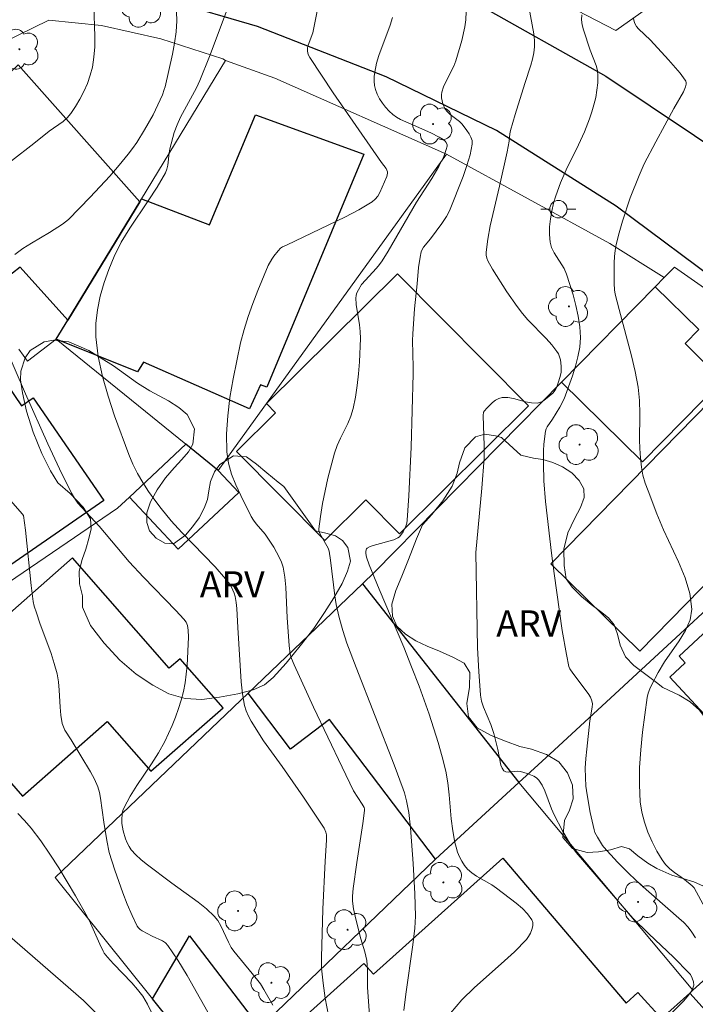
# Model space of a CAD drawing. Units: metres. Extents: x 283115 to 283630, y 1668800 to 1669365.
# Drawn here: x 283332 to 283370, y 1668990 to 1669047 of the extents above; entities that cross this region are included whole.
import ezdxf

# ---------------------------------------------------------------- set-up
doc = ezdxf.new("R2010")
doc.units = ezdxf.units.M
doc.header["$MEASUREMENT"] = 0
for name, color, linetype, lineweight, true_color in [('Arvores_Isoladas', 7, 'Continuous', 18, 0x00ff33), ('Curvas_Intermediarias', 7, 'Continuous', 9, 0x783c14), ('Curvas_Mestras', 7, 'Continuous', 20, 0x783c14), ('Topon_Vegetacao', 7, 'Continuous', 9, 0x00ff33), ('Vegetacao', 7, 'Orla8', 9, 0x00ff33)]:
    doc.layers.add(name, color=color, linetype=linetype, lineweight=lineweight, true_color=true_color)
for name, color, linetype, lineweight in [('Cerca', 8, 'Cerca', 20), ('Edificacoes', 7, 'Continuous', 30), ('Muro_Grade', 8, 'Continuous', 20), ('Pavimentacao_Asfaltica_S_Mfio', 10, 'Continuous', 15), ('Pavimentacao_Nao_Asfaltica_Mfio', 10, 'Continuous', 30), ('Poste', 7, 'Continuous', 9)]:
    doc.layers.add(name, color=color, linetype=linetype, lineweight=lineweight)
doc.styles.add('Arial', font='arial.ttf', dxfattribs={"height": 1.5})
doc.styles.get("Standard").update_dxf_attribs({"font": 'arial.ttf'})
doc.linetypes.add('Cerca', pattern='A,10,0,["X",Standard,S=1,R=0,X=0,Y=-0.5],0.1', length=10.1)
doc.linetypes.add('Orla8', pattern='A,6,-0.5,["V",Standard,S=1,R=0,X=-0.5,Y=-1],-0.5,6,-0.5,["V",Standard,S=1,R=0,X=-0.5,Y=-1],-0.5', length=14)

# ---------------------------------------------------------------- blocks, each defined once
blk = doc.blocks.new('Arvore')
at = {"layer": 'Arvores_Isoladas'}
blk.add_lwpolyline([(-0.718, 0.493, 0.872324), (-0.722, -0.551, 0.862983), (0.284, -0.827, 0.900105), (0.89, 0.029, 0.863155), (0.262, 0.861, 0.882486)], format="xyb", close=True, dxfattribs=at)
blk.add_circle((0, 0), 0.0286, dxfattribs=at)
blk = doc.blocks.new('Poste')
at = {"layer": 'Poste'}
for points in [[(-0.5, 0), (-1, 0)], [(0.5, 0), (1, 0)]]:
    blk.add_lwpolyline(points, dxfattribs=at)
blk.add_lwpolyline([(0, 0.5, 1), (0, -0.5, 1)], format="xyb", close=True, dxfattribs=at)

msp = doc.modelspace()

# ---------------------------------------------------------------- linework, layer by layer
at = {"layer": 'Cerca', "flags": 128}
msp.add_lwpolyline([(283356.024, 1669039.11), (283365.4, 1669033.999), (283368.514, 1669032.032)], dxfattribs=at)
at = {"layer": 'Curvas_Intermediarias', "flags": 128}
for points, elevation in [([(283344.245, 1669049.575), (283342.435, 1669044.714), (283341.88, 1669043.347), (283341.677, 1669042.915), (283340.77, 1669041.231), (283340.566, 1669040.801), (283340.398, 1669040.353), (283340.152, 1669039.426), (283340.11, 1669039.194), (283340.034, 1669038.481), (283339.983, 1669038.254), (283339.898, 1669038.04), (283339.434, 1669037.23), (283338.917, 1669036.44), (283337.85, 1669034.873), (283337.364, 1669034.07), (283336.953, 1669033.237), (283336.657, 1669032.506), (283336.387, 1669031.749), (283336.159, 1669030.974), (283335.991, 1669030.191), (283335.901, 1669029.411), (283335.904, 1669028.641), (283336.046, 1669027.506), (283336.288, 1669026.366), (283336.607, 1669025.228), (283336.981, 1669024.098), (283337.801, 1669021.885), (283338.034, 1669021.335), (283338.304, 1669020.797), (283338.607, 1669020.273), (283338.935, 1669019.764), (283339.283, 1669019.269), (283339.646, 1669018.79), (283340.226, 1669018.091), (283340.841, 1669017.418), (283342.747, 1669015.443), (283343.35, 1669014.762), (283343.586, 1669014.449), (283343.689, 1669014.281), (283343.852, 1669013.928), (283343.905, 1669013.745), (283343.968, 1669013.4), (283344.006, 1669013.047), (283344.054, 1669011.97), (283344.249, 1669008.844), (283344.327, 1669008.162), (283344.444, 1669007.491), (283344.533, 1669007.184), (283344.659, 1669006.886), (283344.811, 1669006.596), (283345.528, 1669005.453), (283346.595, 1669003.991), (283347.82, 1669002.229), (283349.008, 1669000.447), (283349.107, 1669000.229), (283349.14, 1669000.071), (283349.145, 1668999.755), (283349.059, 1668998.555), (283348.925, 1668995.814), (283348.847, 1668993.027), (283348.865, 1668992.417), (283348.949, 1668991.557), (283349.068, 1668990.699), (283349.358, 1668989.211)], 224), ([(283360.523, 1669048.826), (283361.046, 1669046.015), (283361.086, 1669045.644), (283361.089, 1669045.274), (283361.046, 1669044.921), (283360.968, 1669044.57), (283360.864, 1669044.221), (283360.519, 1669043.176), (283359.965, 1669041.382), (283359.703, 1669040.482), (283359.668, 1669040.276), (283359.629, 1669039.858), (283359.506, 1669039.25), (283359.074, 1669037.28), (283358.54, 1669035.005), (283358.399, 1669034.249), (283358.297, 1669033.497), (283358.3, 1669033.326), (283358.34, 1669033.156), (283358.406, 1669032.988), (283358.676, 1669032.51), (283359.489, 1669031.218), (283360.076, 1669030.384), (283360.385, 1669029.98), (283360.703, 1669029.606), (283361.744, 1669028.546), (283362.072, 1669028.184), (283362.367, 1669027.804), (283362.453, 1669027.654), (283362.518, 1669027.489), (283362.564, 1669027.314), (283362.61, 1669026.954), (283362.603, 1669026.613), (283362.574, 1669026.446), (283362.477, 1669026.114), (283362.336, 1669025.721), (283362.272, 1669025.586), (283362.135, 1669025.415), (283361.705, 1669025.053), (283361.55, 1669024.951), (283361.39, 1669024.876), (283361.225, 1669024.838), (283360.901, 1669024.849), (283360.565, 1669024.916), (283359.883, 1669025.103), (283359.55, 1669025.161), (283359.233, 1669025.157), (283359.038, 1669025.1), (283358.846, 1669024.999), (283358.663, 1669024.864), (283358.337, 1669024.545), (283358.201, 1669024.384), (283358.16, 1669024.309), (283358.138, 1669024.125), (283358.197, 1669022.388), (283358.188, 1669021.67), (283358.066, 1669019.954), (283357.722, 1669016.264), (283357.817, 1669010.793), (283357.879, 1669009.432), (283357.981, 1669008.078), (283358.042, 1669007.731), (283358.146, 1669007.392), (283358.565, 1669006.394), (283358.742, 1669005.878), (283358.975, 1669004.971), (283359.145, 1669004.076), (283359.216, 1669003.887), (283359.32, 1669003.741), (283359.436, 1669003.681), (283359.586, 1669003.67), (283360.118, 1669003.725), (283360.282, 1669003.707), (283360.666, 1669003.597), (283361.039, 1669003.441), (283361.199, 1669003.334), (283361.329, 1669003.203), (283361.517, 1669002.914), (283361.67, 1669002.594), (283362.058, 1669001.556), (283362.205, 1669001.222), (283362.686, 1669000.305), (283363.031, 1668999.707), (283363.292, 1668999.293), (283363.472, 1668999.065), (283365.131, 1668997.125), (283366.729, 1668995.288), (283367.639, 1668994.382), (283369.053, 1668993.05), (283369.955, 1668992.135), (283370.025, 1668992.049), (283370.138, 1668991.85), (283370.208, 1668991.636), (283370.221, 1668991.448), (283370.176, 1668991.274), (283370.093, 1668991.107), (283369.922, 1668990.868), (283369.656, 1668990.552), (283368.925, 1668989.824)], 228), ([(283331.058, 1669038.741), (283332.345, 1669039.733), (283333.218, 1669040.442), (283334.027, 1669040.999), (283334.267, 1669041.207), (283334.471, 1669041.444), (283334.74, 1669041.847), (283334.991, 1669042.274), (283335.219, 1669042.719), (283335.418, 1669043.178), (283335.581, 1669043.645), (283335.704, 1669044.115), (283335.795, 1669044.69), (283335.838, 1669045.277), (283335.846, 1669045.873), (283335.795, 1669047.667)], 222), ([(283331.254, 1669033.359), (283331.72, 1669033.697), (283332.218, 1669034.01), (283333.243, 1669034.616), (283333.985, 1669035.1), (283334.343, 1669035.366), (283335.586, 1669036.654), (283336.702, 1669037.863), (283337.242, 1669038.481), (283337.766, 1669039.111), (283338.018, 1669039.443), (283338.253, 1669039.789), (283338.69, 1669040.506), (283339.189, 1669041.371), (283339.723, 1669042.529), (283339.835, 1669042.828), (283339.876, 1669042.981), (283340.308, 1669044.861), (283340.426, 1669045.492), (283340.51, 1669046.125), (283340.546, 1669046.758), (283340.522, 1669047.772)], 223), ([(283352.926, 1669046.951), (283352.797, 1669046.508), (283352.143, 1669044.774), (283352.018, 1669044.333), (283351.916, 1669043.826), (283351.885, 1669043.566), (283351.876, 1669043.308), (283351.894, 1669043.058), (283351.947, 1669042.822), (283352.049, 1669042.559), (283352.186, 1669042.299), (283352.351, 1669042.047), (283352.537, 1669041.808), (283352.739, 1669041.586), (283352.949, 1669041.387), (283353.157, 1669041.232), (283353.388, 1669041.103), (283354.141, 1669040.787), (283355.132, 1669040.336), (283355.616, 1669040.097), (283355.843, 1669039.961), (283355.957, 1669039.857), (283356.004, 1669039.792), (283356.06, 1669039.651), (283356.061, 1669039.582), (283356.02, 1669039.387), (283355.882, 1669038.989), (283355.599, 1669038.409), (283355.189, 1669037.72), (283354.317, 1669036.367), (283352.679, 1669033.543), (283352.33, 1669032.994), (283352.176, 1669032.78), (283352.008, 1669032.577), (283351.16, 1669031.647), (283350.983, 1669031.343), (283350.872, 1669031.114), (283350.836, 1669030.996), (283350.823, 1669030.876), (283350.843, 1669030.491), (283351.032, 1669029.324), (283351.081, 1669028.934), (283351.095, 1669028.544), (283351.037, 1669027.194), (283350.982, 1669026.517), (283350.906, 1669025.843), (283350.804, 1669025.176), (283350.672, 1669024.518), (283350.541, 1669024.082), (283350.362, 1669023.658), (283349.949, 1669022.823), (283349.758, 1669022.401), (283349.605, 1669021.967), (283349.226, 1669020.529), (283349.06, 1669019.799), (283348.915, 1669019.068), (283348.795, 1669018.34), (283348.703, 1669017.619), (283348.71, 1669017.484), (283348.753, 1669017.352), (283349.236, 1669016.51), (283349.297, 1669016.335), (283349.378, 1669015.829), (283349.62, 1669013.781), (283349.706, 1669013.274), (283349.87, 1669012.531), (283350.074, 1669011.796), (283350.316, 1669011.073), (283350.838, 1669009.671), (283353.02, 1669004.092), (283353.544, 1669002.691), (283353.617, 1669002.472), (283353.734, 1669002.025), (283353.859, 1669001.342), (283353.966, 1669000.467), (283354.115, 1668998.43), (283354.213, 1668996.693), (283354.248, 1668995.411), (283354.21, 1668994.71), (283354.099, 1668993.764), (283353.7, 1668990.93), (283353.59, 1668989.985)], 226), ([(283356.268, 1668989.845), (283356.911, 1668990.602), (283357.632, 1668991.309), (283359.173, 1668992.662), (283359.923, 1668993.349), (283360.615, 1668994.072), (283360.737, 1668994.236), (283360.845, 1668994.428), (283360.929, 1668994.634), (283360.977, 1668994.841), (283360.98, 1668995.035), (283360.926, 1668995.201), (283360.687, 1668995.533), (283360.383, 1668995.849), (283360.033, 1668996.151), (283358.908, 1668997.007), (283358.634, 1668997.197), (283357.749, 1668997.697), (283357.477, 1668997.882), (283357.24, 1668998.099), (283357.066, 1668998.315), (283356.912, 1668998.555), (283356.779, 1668998.813), (283356.667, 1668999.083), (283356.576, 1668999.359), (283356.505, 1668999.635), (283356.385, 1669000.305), (283356.307, 1669000.986), (283356.192, 1669002.361), (283356.112, 1669003.044), (283355.989, 1669003.717), (283355.786, 1669004.541), (283355.557, 1669005.36), (283355.037, 1669006.984), (283354.462, 1669008.589), (283354.029, 1669009.713), (283353.574, 1669010.83), (283352.159, 1669014.162), (283351.584, 1669015.561), (283351.439, 1669015.997), (283351.398, 1669016.208), (283351.397, 1669016.352), (283351.435, 1669016.475), (283351.475, 1669016.515), (283351.643, 1669016.601), (283351.829, 1669016.67), (283353.012, 1669017.002), (283353.241, 1669017.098), (283353.331, 1669017.172), (283353.538, 1669017.447), (283353.696, 1669017.775), (283353.747, 1669017.948), (283353.774, 1669018.122), (283353.875, 1669019.512), (283354.004, 1669022.311), (283354.121, 1669026.522), (283354.124, 1669026.904), (283354.08, 1669028.433), (283354.088, 1669028.814), (283354.198, 1669030.25), (283354.351, 1669031.683), (283354.427, 1669032.609), (283354.51, 1669033.216), (283354.581, 1669033.508), (283354.637, 1669033.645), (283354.715, 1669033.774), (283355.108, 1669034.257), (283355.767, 1669035.143), (283356.025, 1669035.534), (283356.199, 1669035.862), (283356.979, 1669037.836), (283357.2, 1669038.459), (283357.381, 1669039.079), (283357.501, 1669039.693), (283357.495, 1669039.893), (283357.432, 1669040.092), (283357.327, 1669040.288), (283357.197, 1669040.478), (283356.92, 1669040.833), (283356.774, 1669040.991), (283356.246, 1669041.401), (283356.086, 1669041.545), (283355.957, 1669041.707), (283355.82, 1669042.007), (283355.775, 1669042.174), (283355.75, 1669042.344), (283355.747, 1669042.512), (283355.767, 1669042.672), (283355.859, 1669042.975), (283355.989, 1669043.273), (283356.443, 1669044.164), (283356.564, 1669044.469), (283356.91, 1669045.636), (283357.078, 1669046.429), (283357.133, 1669046.828), (283357.166, 1669047.301)], 227), ([(283363.793, 1669047.115), (283363.776, 1669046.827), (283363.813, 1669046.535), (283363.889, 1669046.243), (283364.27, 1669045.075), (283364.612, 1669044.205), (283364.69, 1669043.913), (283364.723, 1669043.618), (283364.712, 1669043.205), (283364.666, 1669042.787), (283364.592, 1669042.367), (283364.494, 1669041.949), (283364.376, 1669041.537), (283364.243, 1669041.135), (283363.949, 1669040.391), (283363.613, 1669039.66), (283362.904, 1669038.209), (283362.579, 1669037.476), (283362.303, 1669036.729), (283362.177, 1669036.299), (283362.072, 1669035.854), (283361.994, 1669035.402), (283361.949, 1669034.95), (283361.941, 1669034.505), (283361.976, 1669034.073), (283362.063, 1669033.756), (283362.215, 1669033.452), (283362.786, 1669032.555), (283362.922, 1669032.238), (283363.295, 1669031.042), (283363.461, 1669030.433), (283363.595, 1669029.821), (283363.685, 1669029.21), (283363.715, 1669028.603), (283363.675, 1669028.052), (283363.575, 1669027.499), (283363.429, 1669026.947), (283363.254, 1669026.398), (283362.781, 1669025.074), (283362.532, 1669024.606), (283362.121, 1669023.92), (283361.812, 1669023.468), (283361.752, 1669023.351), (283361.715, 1669023.226), (283361.621, 1669022.485), (283361.598, 1669022.106), (283361.588, 1669021.345), (283361.625, 1669020.373), (283361.72, 1669019.185), (283362.047, 1669016.227), (283362.201, 1669015.052), (283362.669, 1669011.791), (283362.908, 1669010.413), (283363.058, 1669009.736), (283363.108, 1669009.595), (283363.272, 1669009.338), (283364.167, 1669008.175), (283364.29, 1669007.969), (283364.377, 1669007.755), (283364.406, 1669007.576), (283364.398, 1669007.389), (283364.256, 1669006.61), (283364.076, 1669004.985), (283364.026, 1669004.444), (283363.996, 1669003.904), (283363.999, 1669003.365), (283364.033, 1669002.861), (283364.094, 1669002.356), (283364.276, 1669001.352), (283364.505, 1669000.363), (283364.552, 1669000.213), (283364.691, 1668999.929), (283364.979, 1668999.464), (283365.062, 1668999.354), (283365.842, 1668998.502), (283366.505, 1668997.825), (283367.172, 1668997.219), (283369.372, 1668995.297), (283369.643, 1668995.045), (283369.894, 1668994.778), (283370.114, 1668994.491), (283370.326, 1668994.16)], 229), ([(283346.065, 1668990.301), (283345.554, 1668991.202), (283345.346, 1668991.516), (283344.886, 1668992.115), (283343.826, 1668993.392), (283343.676, 1668993.603), (283343.513, 1668993.907), (283343.083, 1668994.859), (283342.912, 1668995.152), (283342.703, 1668995.414), (283342.26, 1668995.831), (283341.782, 1668996.216), (283340.258, 1668997.298), (283338.802, 1668998.404), (283338.492, 1668998.657), (283338.203, 1668998.925), (283337.942, 1668999.213), (283337.809, 1668999.402), (283337.698, 1668999.612), (283337.608, 1668999.836), (283337.477, 1669000.302), (283337.406, 1669000.716), (283337.392, 1669000.906), (283337.413, 1669001.289), (283337.454, 1669001.472), (283337.522, 1669001.643), (283337.872, 1669002.283), (283338.265, 1669002.909), (283339.097, 1669004.146), (283339.496, 1669004.774), (283339.858, 1669005.418), (283340.291, 1669006.348), (283340.481, 1669006.826), (283340.652, 1669007.312), (283340.802, 1669007.803), (283340.929, 1669008.296), (283341.025, 1669008.784), (283341.092, 1669009.28), (283341.139, 1669009.78), (283341.23, 1669011.418), (283341.207, 1669011.815), (283341.162, 1669012.072), (283341.083, 1669012.27), (283340.956, 1669012.445), (283340.5, 1669012.933), (283338.631, 1669014.85), (283337.821, 1669015.737), (283336.104, 1669017.771), (283334.88, 1669019.105), (283334.679, 1669019.375), (283334.507, 1669019.663), (283333.811, 1669021.068), (283333.142, 1669022.492), (283331.86, 1669025.371), (283330.562, 1669028.392)], 223), ([(283342.671, 1668989.288), (283341.14, 1668991.993), (283340.61, 1668992.872), (283340.043, 1668993.717), (283339.901, 1668993.867), (283339.728, 1668993.986), (283339.129, 1668994.264), (283338.567, 1668994.568), (283338.45, 1668994.642), (283338.351, 1668994.73), (283338.276, 1668994.836), (283337.984, 1668995.452), (283337.711, 1668996.086), (283337.454, 1668996.734), (283336.986, 1668998.049), (283336.672, 1668999.049), (283336.529, 1668999.747), (283336.356, 1669000.804), (283336.181, 1669002.168), (283336.113, 1669002.501), (283336.012, 1669002.821), (283335.822, 1669003.256), (283335.6, 1669003.68), (283334.492, 1669005.522), (283334.134, 1669006.072), (283334.04, 1669006.263), (283333.975, 1669006.464), (283333.894, 1669006.927), (283333.852, 1669007.402), (283333.805, 1669008.364), (283333.762, 1669008.841), (283333.68, 1669009.308), (283333.522, 1669009.898), (283333.332, 1669010.481), (283332.692, 1669012.215), (283332.492, 1669012.796), (283332.372, 1669013.187), (283332.311, 1669013.453), (283332.195, 1669014.377), (283331.872, 1669017.546), (283331.751, 1669018.387), (283331.68, 1669018.49), (283330.211, 1669020.142)], 222), ([(283339.101, 1668989.888), (283338.864, 1668990.358), (283338.593, 1668990.806), (283338.297, 1668991.207), (283337.97, 1668991.587), (283336.916, 1668992.676), (283336.575, 1668993.047), (283336.391, 1668993.273), (283336.317, 1668993.397), (283336.129, 1668993.792), (283335.605, 1668994.998), (283335.416, 1668995.393), (283334.739, 1668996.579), (283333.777, 1668998.177), (283333.272, 1668998.959), (283332.743, 1668999.721), (283332.185, 1669000.455), (283331.817, 1669000.884), (283331.419, 1669001.291)], 221)]:
    msp.add_lwpolyline(points, dxfattribs=dict(at, elevation=elevation))
at = {"layer": 'Curvas_Mestras', "flags": 128}
for points, elevation in [([(283351.687, 1668988.639), (283351.501, 1668991.327), (283351.487, 1668991.582), (283351.491, 1668992.351), (283351.455, 1668992.858), (283351.342, 1668993.361), (283351.111, 1668994.106), (283350.825, 1668995.238), (283350.7, 1668995.829), (283350.636, 1668996.269), (283350.632, 1668996.559), (283350.669, 1668996.994), (283350.88, 1668998.487), (283351.224, 1669000.724), (283351.33, 1669001.469), (283351.327, 1669001.554), (283351.299, 1669001.633), (283351.184, 1669001.828), (283350.698, 1669002.599), (283350.035, 1669003.944), (283348.405, 1669007.398), (283347.282, 1669009.828), (283347.132, 1669010.192), (283347.066, 1669010.442), (283347.001, 1669010.936), (283346.895, 1669012.521), (283346.812, 1669014.278), (283346.75, 1669014.853), (283346.648, 1669015.417), (283346.559, 1669015.716), (283346.435, 1669016.006), (283346.117, 1669016.564), (283345.623, 1669017.315), (283345.11, 1669017.906), (283344.955, 1669018.112), (283344.828, 1669018.333), (283344.231, 1669019.533), (283343.944, 1669020.146), (283343.697, 1669020.767), (283343.515, 1669021.396), (283343.423, 1669022.033), (283343.406, 1669023.064), (283343.472, 1669024.111), (283343.602, 1669025.166), (283343.781, 1669026.221), (283344.216, 1669028.3), (283344.41, 1669029.058), (283344.644, 1669029.809), (283344.909, 1669030.551), (283345.198, 1669031.287), (283345.804, 1669032.737), (283345.997, 1669033.09), (283346.115, 1669033.256), (283346.375, 1669033.568), (283346.509, 1669033.716), (283346.621, 1669033.798), (283346.887, 1669033.912), (283350.204, 1669035.499), (283351.005, 1669035.926), (283351.772, 1669036.39), (283351.942, 1669036.534), (283352.082, 1669036.715), (283352.198, 1669036.92), (283352.612, 1669037.837), (283352.648, 1669038.019), (283352.643, 1669038.105), (283352.568, 1669038.292), (283352.308, 1669038.646), (283349.529, 1669042.644), (283348.179, 1669044.659), (283348.097, 1669044.836), (283348.057, 1669045.031), (283348.058, 1669045.223), (283348.087, 1669045.366), (283348.354, 1669046.077), (283348.637, 1669047.516)], 225), ([(283371.251, 1668995.147), (283370.24, 1668997.027), (283370.132, 1668997.139), (283369.68, 1668997.506), (283369.111, 1668997.915), (283368.84, 1668998.128), (283368.598, 1668998.362), (283368.4, 1668998.627), (283368.109, 1668999.136), (283367.835, 1668999.672), (283367.591, 1669000.228), (283367.387, 1669000.798), (283367.235, 1669001.375), (283367.147, 1669001.954), (283367.097, 1669002.94), (283367.113, 1669003.94), (283367.181, 1669004.947), (283367.287, 1669005.956), (283367.416, 1669006.959), (283367.554, 1669007.95), (283367.609, 1669008.202), (283367.696, 1669008.447), (283367.806, 1669008.687), (283368.181, 1669009.389), (283368.54, 1669009.995), (283369.383, 1669011.192), (283369.754, 1669011.792), (283370.016, 1669012.4), (283370.113, 1669013.02), (283370.004, 1669013.913), (283369.731, 1669014.818), (283369.348, 1669015.73), (283368.48, 1669017.563), (283368.107, 1669018.478), (283367.594, 1669019.804), (283367.437, 1669020.249), (283367.306, 1669020.699), (283367.214, 1669021.156), (283367.138, 1669021.913), (283367.115, 1669022.68), (283367.123, 1669024.223), (283367.099, 1669024.991), (283367.021, 1669025.75), (283366.858, 1669026.648), (283366.651, 1669027.54), (283365.932, 1669030.202), (283365.715, 1669031.092), (283365.676, 1669031.333), (283365.657, 1669031.701), (283365.66, 1669032.891), (283365.674, 1669033.246), (283365.708, 1669033.597), (283365.771, 1669033.942), (283365.939, 1669034.613), (283366.13, 1669035.282), (283366.57, 1669036.606), (283367.08, 1669037.901), (283367.376, 1669038.554), (283368.037, 1669039.833), (283369.076, 1669041.729), (283369.628, 1669042.695), (283369.744, 1669042.97), (283369.779, 1669043.137), (283369.779, 1669043.22), (283369.764, 1669043.298), (283369.731, 1669043.366), (283369.432, 1669043.762), (283368.777, 1669044.534), (283367.74, 1669045.665), (283367.041, 1669046.304), (283366.93, 1669046.447), (283366.823, 1669046.658), (283366.764, 1669046.896)], 230)]:
    msp.add_lwpolyline(points, dxfattribs=dict(at, elevation=elevation))
at = {"layer": 'Edificacoes', "flags": 128}
for points in [[(283329.345, 1669030.906), (283324.494, 1669037.651), (283331.449, 1669044.249), (283338.421, 1669036.387), (283334.301, 1669029.599), (283331.57, 1669032.628)], [(283333.634, 1669028.501), (283334.301, 1669029.599), (283338.421, 1669036.387), (283338.526, 1669036.56), (283342.425, 1669035.066), (283345.067, 1669041.376), (283351.29, 1669039.116), (283345.724, 1669025.742), (283345.354, 1669025.893), (283344.721, 1669024.507), (283338.649, 1669027.19), (283338.304, 1669026.629)], [(283353.324, 1669017.331), (283360.727, 1669024.674), (283353.211, 1669032.253), (283345.702, 1669024.806), (283346.219, 1669024.285), (283343.984, 1669022.068), (283349.052, 1669016.957), (283351.393, 1669019.278)], [(283368.003, 1669031.513), (283362.621, 1669026.038), (283367.275, 1669021.464), (283371.87, 1669026.138), (283369.719, 1669028.252), (283370.506, 1669029.052)], [(283377.661, 1669021.363), (283367.13, 1669010.607), (283362.019, 1669015.611), (283372.997, 1669026.823)], [(283324.609, 1669011.14), (283320.72, 1669016.782), (283320.481, 1669017.129), (283320.777, 1669017.333), (283329.022, 1669023.017), (283328.272, 1669024.104), (283330.828, 1669025.866), (283331.644, 1669024.683), (283332.301, 1669025.135), (283336.363, 1669019.243)], [(283341.064, 1669022.476), (283337.829, 1669019.441), (283340.633, 1669016.452), (283344.105, 1669019.709), (283342.929, 1669020.963)], [(283378.057, 1669018.365), (283369.373, 1669010.31), (283369.727, 1669009.928), (283368.85, 1669009.114), (283375.292, 1669002.17), (283384.853, 1669011.038)], [(283331.702, 1669002.291), (283336.563, 1669006.562), (283339.059, 1669003.721), (283343.205, 1669007.364), (283340.737, 1669010.174), (283340.116, 1669009.628), (283334.558, 1669015.955), (283327.844, 1669010.056), (283330.425, 1669007.119), (283328.752, 1669005.649)], [(283355.394, 1668998.673), (283349.313, 1669006.679), (283347.08, 1669004.984), (283344.639, 1669008.198), (283351.202, 1669014.466), (283360.189, 1669003.073)], [(283368.363, 1668989.534), (283360.283, 1668982.273), (283356.567, 1668986.408), (283351.793, 1668982.117), (283346.311, 1668988.217), (283351.286, 1668992.688), (283351.836, 1668992.077), (283359.255, 1668998.729), (283366.332, 1668990.421), (283367.014, 1668991.034)], [(283374.036, 1668994.632), (283370.163, 1668991.151), (283369.991, 1668990.997), (283373.339, 1668987.272), (283374.748, 1668988.539), (283375.546, 1668987.651), (283376.817, 1668988.793), (283375.972, 1668989.733), (283377.531, 1668991.134)], [(283342.59, 1668986.389), (283339.165, 1668990.656), (283341.283, 1668994.271), (283345.314, 1668989.002)]]:
    msp.add_lwpolyline(points, close=True, dxfattribs=at)
at = {"layer": 'Muro_Grade', "flags": 128}
for points in [[(283414.838, 1669081.124), (283411.036, 1669078.46), (283404.851, 1669074.061), (283403.933, 1669073.314), (283394.504, 1669066.578), (283381.597, 1669057.421), (283380.585, 1669056.706), (283378.372, 1669055.142), (283365.739, 1669046.218), (283355.796, 1669051.369), (283350.222, 1669053.595), (283344.602, 1669055.302), (283340.147, 1669056.451), (283335.879, 1669056.658), (283331.826, 1669056.314), (283329.108, 1669055.961), (283325.339, 1669054.802), (283321.107, 1669053.174), (283318.775, 1669052.247), (283300.679, 1669036.727), (283288.617, 1669026.506)], [(283343.339, 1669044.487), (283343.19, 1669044.577), (283339.631, 1669045.74), (283336.229, 1669046.49), (283333.208, 1669046.795), (283321.88, 1669041.285)], [(283333.634, 1669028.501), (283334.301, 1669029.599), (283338.421, 1669036.387), (283338.526, 1669036.56), (283343.339, 1669044.487)], [(283341.064, 1669022.476), (283342.929, 1669020.963), (283343.814, 1669022.191), (283345.702, 1669024.806), (283356.024, 1669039.11), (283346.173, 1669043.485), (283343.339, 1669044.487)], [(283360.189, 1669003.073), (283355.394, 1668998.673), (283345.314, 1668989.002), (283342.59, 1668986.389), (283339.165, 1668990.656), (283333.568, 1668997.625), (283344.639, 1669008.198), (283351.202, 1669014.466), (283351.902, 1669015.134), (283362.621, 1669026.038), (283368.003, 1669031.513), (283368.514, 1669032.032), (283369.108, 1669032.636), (283374.658, 1669028.757), (283372.997, 1669026.823), (283377.661, 1669021.363), (283378.691, 1669020.157)], [(283331.483, 1669027.933), (283331.974, 1669027.25), (283333.634, 1669028.501)], [(283341.064, 1669022.476), (283333.634, 1669028.501)], [(283341.064, 1669022.476), (283337.829, 1669019.441), (283337.145, 1669018.8), (283319.686, 1669006.907), (283313.688, 1669015.633)], [(283378.691, 1669020.157), (283361.951, 1669004.689), (283360.189, 1669003.073)], [(283360.189, 1669003.073), (283370.163, 1668991.151)], [(283370.163, 1668991.151), (283369.991, 1668990.997), (283368.363, 1668989.534), (283360.283, 1668982.273), (283355.594, 1668978.059), (283345.571, 1668968.966), (283343.033, 1668972.84), (283338.463, 1668979.814), (283336.823, 1668982.318), (283332.174, 1668986.924), (283325.855, 1668993.082), (283320.179, 1668998.184), (283318.543, 1668996.731), (283312.631, 1668991.479)], [(283374.036, 1668994.632), (283370.163, 1668991.151)]]:
    msp.add_lwpolyline(points, dxfattribs=at)
at = {"layer": 'Pavimentacao_Asfaltica_S_Mfio', "flags": 128}
msp.add_lwpolyline([(283304.53, 1669029.361), (283304.398, 1669028.961), (283304.537, 1669028.279), (283304.839, 1669027.275), (283305.193, 1669026.324), (283314.774, 1669012.196), (283319.853, 1669004.758), (283324.848, 1668999.378), (283329.919, 1668995.131), (283335.201, 1668990.574), (283340.212, 1668985.558), (283345.596, 1668979.269), (283350.143, 1668973.586), (283345.967, 1668970.233), (283339.243, 1668979.712), (283336.514, 1668983.313), (283331.802, 1668988.038), (283324.735, 1668994.477), (283316.655, 1669002.891), (283309.954, 1669011.872), (283302.731, 1669022.367), (283301.608, 1669023.522), (283300.459, 1669024.216), (283299.389, 1669024.196)], dxfattribs=at)
at = {"layer": 'Pavimentacao_Nao_Asfaltica_Mfio', "flags": 128}
for points in [[(283278.699, 1669015.753), (283296.787, 1669031.364), (283307.729, 1669040.812), (283315.475, 1669047.121), (283320.287, 1669049.933), (283325.312, 1669052.225), (283330.636, 1669053.714), (283335.114, 1669054.202), (283339.408, 1669054.075), (283343.894, 1669052.926), (283351.469, 1669050.368), (283357.619, 1669047.841), (283365.175, 1669043.582), (283372.799, 1669038.478), (283378.514, 1669033.739), (283385.624, 1669027.014), (283396.588, 1669014.639), (283408.103, 1669001.253), (283415.643, 1668992.562), (283410.993, 1668988.083), (283399.609, 1669002.158), (283398.706, 1669002.798), (283398.064, 1669002.947)], [(283394.683, 1669007.852), (283394.437, 1669008.229), (283387.551, 1669015.956), (283379.026, 1669025.283), (283372.297, 1669031.28), (283365.767, 1669036.137), (283358.897, 1669040.472), (283352.559, 1669043.554), (283345.178, 1669046.433), (283340.194, 1669047.898), (283334.984, 1669048.192), (283330.41, 1669047.255), (283325.348, 1669045.336), (283319.479, 1669042.178), (283313.622, 1669037.939), (283305.522, 1669030.891), (283304.728, 1669029.959), (283304.53, 1669029.361)]]:
    msp.add_lwpolyline(points, dxfattribs=at)
at = {"layer": 'Vegetacao', "flags": 128}
for points in [[(283348.505, 1669017.501), (283349.113, 1669017.379), (283349.651, 1669017.219), (283350.07, 1669016.961), (283350.359, 1669016.557), (283350.514, 1669015.769), (283350.347, 1669015.195), (283350.047, 1669014.482), (283349.564, 1669013.663), (283349.03, 1669012.815), (283348.407, 1669011.91), (283347.639, 1669010.911), (283346.82, 1669009.922), (283346.089, 1669009.099), (283345.593, 1669008.669), (283344.927, 1669008.386), (283344.052, 1669008.152), (283343.01, 1669007.966), (283341.981, 1669007.843), (283341.034, 1669007.889), (283340.091, 1669008.159), (283339.181, 1669008.655), (283338.229, 1669009.29), (283337.276, 1669010.098), (283336.375, 1669011.072), (283335.605, 1669012.078), (283335.149, 1669013.133), (283335.141, 1669013.783), (283334.967, 1669014.475), (283334.939, 1669015.196), (283335.112, 1669015.869), (283335.33, 1669016.465), (283335.504, 1669017.067), (283335.646, 1669017.63), (283335.591, 1669018.196), (283335.182, 1669018.861), (283334.432, 1669019.646), (283333.725, 1669020.27), (283333.307, 1669020.946), (283332.813, 1669021.944), (283332.305, 1669023.16), (283331.927, 1669024.376), (283331.69, 1669025.424), (283331.586, 1669026.176), (283331.598, 1669026.673), (283331.847, 1669027.434), (283332.136, 1669027.863), (283332.934, 1669028.344), (283333.496, 1669028.438), (283334.348, 1669028.353), (283335.506, 1669027.86), (283336.914, 1669026.965), (283338.288, 1669025.989), (283339.001, 1669025.545), (283340.076, 1669024.963), (283340.677, 1669024.582), (283341.147, 1669024.174), (283341.576, 1669023.362), (283341.465, 1669022.479), (283341.22, 1669022.039), (283340.842, 1669021.595), (283340.401, 1669021.115), (283339.912, 1669020.545), (283339.428, 1669019.861), (283339.033, 1669019.169), (283338.837, 1669018.549), (283338.828, 1669017.995), (283338.991, 1669017.508), (283339.366, 1669017.084), (283339.874, 1669016.792), (283340.36, 1669016.766), (283341.049, 1669017.266), (283341.45, 1669017.739), (283341.827, 1669018.264), (283342.131, 1669018.807), (283342.318, 1669019.31), (283342.388, 1669019.804), (283342.485, 1669020.346), (283342.71, 1669020.884), (283343.015, 1669021.314), (283343.81, 1669021.808), (283344.544, 1669021.758), (283345.132, 1669021.342), (283345.711, 1669020.84), (283346.37, 1669020.294), (283346.693, 1669020.047)], [(283360.294, 1669021.841), (283361.017, 1669021.686), (283361.561, 1669021.608), (283362.138, 1669021.436), (283362.68, 1669021.187), (283363.22, 1669020.844), (283363.646, 1669020.404), (283363.913, 1669019.922), (283363.924, 1669019.416), (283363.724, 1669018.846), (283363.37, 1669018.189), (283363.001, 1669017.395), (283362.773, 1669016.456), (283362.792, 1669015.52), (283362.906, 1669014.762), (283363.247, 1669014.273), (283363.782, 1669013.739), (283364.325, 1669013.291), (283364.863, 1669012.874), (283365.323, 1669012.51), (283365.653, 1669012.113), (283365.839, 1669011.574), (283365.999, 1669010.949), (283366.306, 1669010.287), (283366.774, 1669009.789), (283367.4, 1669009.333), (283368.078, 1669008.802), (283368.449, 1669008.526), (283369.39, 1669008.08), (283370.01, 1669007.698), (283370.557, 1669007.227), (283370.917, 1669006.731), (283371.156, 1669005.734), (283371.078, 1669005.17), (283371.021, 1669004.625), (283371.165, 1669003.682), (283371.598, 1669003.179), (283372.162, 1669002.573), (283372.612, 1669001.947), (283372.886, 1669001.348), (283372.939, 1669000.671), (283372.737, 1669000.011), (283372.407, 1668999.505), (283372.946, 1668998.899), (283373.522, 1668998.85), (283374.139, 1668998.744), (283374.682, 1668998.436), (283375.006, 1668998.048), (283374.926, 1668997.2), (283374.583, 1668996.767), (283374.116, 1668996.384), (283373.501, 1668996.134), (283372.814, 1668996.122), (283372.113, 1668996.404), (283371.305, 1668996.896), (283370.23, 1668997.376), (283368.965, 1668997.758), (283368.104, 1668998.132), (283367.587, 1668998.446), (283367.018, 1668998.872), (283366.532, 1668999.273), (283366.067, 1668999.41), (283365.435, 1668999.218), (283364.762, 1668999.09), (283364.111, 1668999.051), (283363.257, 1668999.287), (283362.703, 1668999.925), (283362.794, 1669000.894), (283363.088, 1669001.476), (283363.3, 1669002.141), (283363.256, 1669002.92), (283362.98, 1669003.633), (283362.486, 1669004.249), (283361.774, 1669004.682), (283360.913, 1669004.987), (283360.229, 1669005.135), (283359.422, 1669005.449), (283358.597, 1669005.759), (283357.786, 1669006.216), (283357.288, 1669006.839), (283357.194, 1669007.612), (283357.346, 1669008.539), (283357.377, 1669009.39), (283357.043, 1669009.913), (283356.436, 1669010.25), (283355.633, 1669010.605), (283354.925, 1669010.886), (283354.277, 1669011.204), (283353.686, 1669011.59), (283353.177, 1669012.043), (283352.922, 1669012.614), (283352.891, 1669013.294), (283353.124, 1669014.08), (283353.464, 1669014.907), (283353.848, 1669015.863), (283354.303, 1669017.05), (283354.644, 1669017.85), (283355.196, 1669018.445), (283355.822, 1669019.224), (283356.36, 1669020.07), (283356.65, 1669020.82), (283356.775, 1669021.414), (283357.087, 1669022.27), (283357.689, 1669022.904), (283358.222, 1669023.048), (283358.846, 1669022.959), (283359.19, 1669022.86)]]:
    msp.add_lwpolyline(points, close=True, dxfattribs=at)

# ---------------------------------------------------------------- block references
at = {"layer": 'Arvores_Isoladas'}
for p in [(283338.543, 1669047.546), (283331.517, 1669045.136), (283355.263, 1669040.841), (283363.055, 1669030.378), (283363.663, 1669022.453), (283355.849, 1668997.343), (283367.027, 1668996.223), (283344.073, 1668995.709), (283350.353, 1668994.629), (283345.979, 1668991.585)]:
    msp.add_blockref('Arvore', p, dxfattribs=at)
at = {"layer": 'Poste'}
msp.add_blockref('Poste', (283362.453, 1669035.961), dxfattribs=at)

# ---------------------------------------------------------------- texts
at = {"layer": 'Topon_Vegetacao', "style": 'Arial'}
for p in [(283341.871, 1669013.686), (283358.889, 1669011.444)]:
    msp.add_text('ARV', height=1.5, dxfattribs=at).set_placement(p)

doc.saveas('drawing.dxf')
